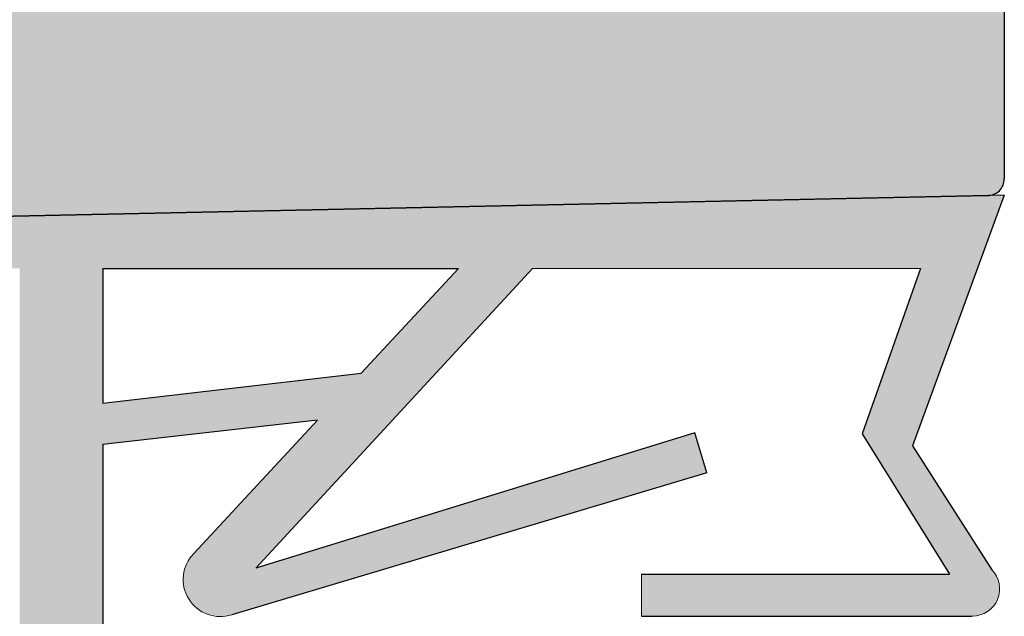
# Model space of a CAD drawing. Units: millimetres. Extents: x 39 to 1528, y 575 to 792.
# Drawn here: x 1418 to 1429, y 736 to 743 of the extents above; entities that cross this region are included whole.
import ezdxf

# ---------------------------------------------------------------- set-up
doc = ezdxf.new("R2010")
doc.units = ezdxf.units.MM
doc.layers.add('Dichtungen', color=253, linetype='Continuous', lineweight=40)
doc.layers.add('Putznetz Lienien', color=7, linetype='Continuous', lineweight=15)

msp = doc.modelspace()

# ---------------------------------------------------------------- hatches: boundary and pattern name
h = msp.add_hatch()
h.set_pattern_fill('JIS_WOOD', color=256, scale=0.01, style=0)
h.set_pattern_definition([(45, (-15805.00962011697, -2521.819414287654), (-0.004999999991609842, 0.004999999991609843), [])])
edge = h.paths.add_edge_path()
edge.add_line((1370.259174435303, 679.4947980514634), (1371.359174435301, 679.4947980514634))
edge.add_arc((1371.359174435301, 679.6947980514632), 0.1999999999998181, 270, 0)
edge.add_line((1371.559174435302, 679.6947980514632), (1371.559174435302, 679.8947980514621))
edge.add_arc((1371.759174435303, 679.8947980514621), 0.1999999999998181, 90.00000000020839, 180, ccw=False)
edge.add_line((1371.759174435303, 680.0947980514619), (1374.059174435302, 680.0947980514619))
edge.add_arc((1374.059174435302, 679.8947980514621), 0.1999999999998181, 2.0838797354372218e-10, 90, ccw=False)
edge.add_line((1374.259174435303, 679.8947980514621), (1374.259174435303, 679.6947980514632))
edge.add_arc((1374.4591744353, 679.6947980514632), 0.1999999999998181, 180, 270)
edge.add_line((1374.4591744353, 679.4947980514634), (1376.059174435298, 679.4947980514634))
edge.add_arc((1376.059174435302, 679.6947980514632), 0.1999999999998181, 270, 0)
edge.add_line((1376.259174435303, 679.6947980514632), (1376.259174435303, 680.7947980514635))
edge.add_arc((1375.759174435299, 680.7947980514635), 0.5, 0, 90.00000000010422)
edge.add_line((1375.759174435299, 681.2947980514635), (1375.304123409578, 681.2947980514626))
edge.add_arc((1375.059174435298, 681.2447980514634), 0.2500000000001105, 11.53695903274648, 168.4630409671375)
edge.add_line((1374.814225461023, 681.2947980514635), (1374.604123409581, 681.2947980514635))
edge.add_arc((1374.359174435301, 681.2447980514634), 0.2500000000002014, 11.53695903284861, 168.4630409672397)
edge.add_line((1374.114225461022, 681.2947980514626), (1373.90412340958, 681.2947980514626))
edge.add_arc((1373.659174435301, 681.2447980514625), 0.2500000000002014, 11.53695903284861, 168.4630409672397)
edge.add_line((1373.414225461025, 681.2947980514622), (1372.559174435306, 681.2947980514622))
edge.add_arc((1372.559174435302, 681.7947980514622), 0.5, 180, 270, ccw=False)
edge.add_line((1372.059174435302, 681.7947980514622), (1372.059174435302, 684.0947980514637))
edge.add_arc((1372.259174435303, 684.0947980514637), 0.1999999999998181, 90, 180, ccw=False)
edge.add_line((1372.259174435303, 684.2947980514635), (1377.14927942967, 684.2947980514622))
edge.add_line((1377.14927942967, 684.2947980514622), (1378.358949047922, 685.1937732472464))
edge.add_line((1378.358949047919, 685.1937732472464), (1378.358949049658, 685.6159229668496))
edge.add_arc((1377.959219949071, 685.6159229669319), 0.399729100589866, 0, 178.9064309855546)
edge.add_line((1377.559563654906, 685.6235518852753), (1376.988388302639, 685.1438811372194))
edge.add_arc((1376.904065399487, 685.2618317266341), 0.1449920464690663, 182.109536158715, 305.5609850758063, ccw=False)
edge.add_line((1376.759171616873, 685.2564945645048), (1376.759170239567, 689.2145839271074))
edge.add_arc((1376.909197736897, 689.2029152868093), 0.1504805871902163, 59.698564326530516, 175.5526778036261, ccw=False)
edge.add_line((1376.985122605501, 689.332837653816), (1377.560080859146, 688.8475266063555))
edge.add_arc((1377.959617143022, 688.85994078072), 0.3997291005900709, 181.7796907569857, 357.5461834492324)
edge.add_line((1378.358979714639, 688.8428267441444), (1378.358979714639, 689.2769797162313))
edge.add_line((1378.358979714639, 689.2769797162313), (1377.156682053892, 690.1813292884484))
edge.add_line((1377.156682053895, 690.1813292884484), (1376.919170136802, 690.1813290534191))
edge.add_arc((1376.919170136798, 690.3413290534194), 0.1600000000000819, 179.9999999999218, 270, ccw=False)
edge.add_line((1376.759170136798, 690.3413290534194), (1376.759170239567, 691.2237842599646))
edge.add_arc((1376.917475282504, 691.2256511094923), 0.158316050186004, 89.99999999933618, 180.6756426639702, ccw=False)
edge.add_line((1376.917475282507, 691.3839671596783), (1377.157095603617, 691.3839671596764))
edge.add_line((1377.157095603614, 691.3839671596764), (1378.35895499839, 692.2779235316178))
edge.add_line((1378.35895499839, 692.2779235316178), (1378.358955000129, 692.7000732512219))
edge.add_arc((1377.959225899538, 692.7000732512605), 0.3997291005907755, 0, 178.9064309724998)
edge.add_line((1377.559569605377, 692.7077021696517), (1376.988394253103, 692.2280314215849))
edge.add_arc((1376.904071349958, 692.3459820110041), 0.1449920464680052, 182.1095361485865, 305.5609850721299, ccw=False)
edge.add_line((1376.759177567344, 692.3406448489003), (1376.759170239567, 696.3541496573515))
edge.add_arc((1376.909197736897, 696.3424810170535), 0.1504805871902163, 59.698564326530516, 175.5526778036261, ccw=False)
edge.add_line((1376.985122605501, 696.4724033840602), (1377.560080859146, 695.9870923365996))
edge.add_arc((1377.959617143022, 695.9995065109641), 0.3997291005900709, 181.7796907569857, 357.5461834492324)
edge.add_line((1378.358979714639, 695.9823924743886), (1378.358979714639, 696.4165454464754))
edge.add_line((1378.358979714639, 696.4165454464754), (1377.156682053892, 697.3208950186926))
edge.add_line((1377.156682053895, 697.3208950186926), (1376.919170136802, 697.3208947836632))
edge.add_arc((1376.919170136798, 697.4808947836635), 0.1600000000000819, 179.9999999999218, 270, ccw=False)
edge.add_line((1376.759170136798, 697.4808947836635), (1376.759170239567, 698.3633499902088))
edge.add_arc((1376.917475282504, 698.3652168397365), 0.158316050186004, 89.99999999933618, 180.6756426639702, ccw=False)
edge.add_line((1376.917475282507, 698.5235328899224), (1377.157095603617, 698.5235328899206))
edge.add_line((1377.157095603614, 698.5235328899206), (1378.35895499839, 699.417489261862))
edge.add_line((1378.35895499839, 699.417489261862), (1378.358955000129, 699.839638981466))
edge.add_arc((1377.959225899538, 699.8396389815047), 0.3997291005907755, 0, 178.9064309724998)
edge.add_line((1377.559569605377, 699.8472678998959), (1376.988394253103, 699.367597151829))
edge.add_arc((1376.904071349958, 699.4855477412483), 0.1449920464680052, 182.1095361485865, 305.5609850721299, ccw=False)
edge.add_line((1376.759177567344, 699.4802105791445), (1376.759170239567, 703.4937153875957))
edge.add_arc((1376.909197736897, 703.4820467473095), 0.1504805871901886, 55.679945591969386, 175.5526778082275, ccw=False)
edge.add_line((1376.994040973479, 703.606328814912), (1377.560080859142, 703.126658066857))
edge.add_arc((1377.959617143018, 703.1390722412137), 0.3997291005907257, 181.7796907558251, 357.5461834548781)
edge.add_line((1378.358979714643, 703.1219582046768), (1378.358979714643, 703.5561111767314))
edge.add_line((1378.358979714643, 703.5561111767314), (1377.156682053895, 704.460460748949))
edge.add_line((1377.156682053895, 704.460460748949), (1376.919170136802, 704.4604605139197))
edge.add_arc((1376.919170136798, 704.62046051392), 0.1600000000000819, 179.9999999999479, 270.00000000065137, ccw=False)
edge.add_line((1376.759170136798, 704.62046051392), (1376.759170239567, 705.5029157185862))
edge.add_arc((1376.917475282507, 705.504782568113), 0.158316050186004, 89.99999999933618, 180.6756426639702, ccw=False)
edge.add_line((1376.917475282507, 705.6630986182989), (1377.157095603617, 705.6630986182971))
edge.add_line((1377.157095603617, 705.6630986182971), (1378.358954998393, 706.5570549902385))
edge.add_line((1378.358954998393, 706.5570549902385), (1378.358955000132, 706.979204709838))
edge.add_arc((1377.959225899541, 706.9792047098771), 0.3997291005907755, 0, 178.9064309726301)
edge.add_line((1377.55956960538, 706.9868336282683), (1376.98839425311, 706.5071628802087))
edge.add_arc((1376.904071349961, 706.6251134696248), 0.1449920464684303, 182.1095361680648, 305.5609850742188, ccw=False)
edge.add_line((1376.759177567348, 706.6197763074723), (1376.759171616873, 709.2677928442034))
edge.add_arc((1376.946705988537, 709.2532070438409), 0.1881007339880884, 90.13484200014642, 175.5526778068466, ccw=False)
edge.add_line((1376.946263305743, 709.4413072569158), (1377.039768575438, 709.4412782994258))
edge.add_arc((1377.03428723959, 709.2913784830097), 0.1500000000142188, 44.98695801062303, 87.90581768314422, ccw=False)
edge.add_line((1377.140377397378, 709.3974203541037), (1377.522447686182, 709.0151760876932))
edge.add_arc((1377.699264615798, 709.1919125394878), 0.2499999999840456, 224.9869580106109, 314.9869580310578)
edge.add_line((1377.876001067654, 709.0150956099341), (1378.258245334133, 709.3821094283643))
edge.add_arc((1378.364287205198, 709.2760192706372), 0.1499999999495853, 44.98695803356969, 134.9869580182716, ccw=False)
edge.add_line((1378.470377362895, 709.3820611417285), (1378.802283622344, 708.9947980514606))
edge.add_line((1378.802283622344, 708.9947980514606), (1379.215411815907, 708.9947980514606))
edge.add_arc((1378.962374473829, 709.1502701769322), 0.2969839697413609, 328.432450872592, 357.9829706270687)
edge.add_line((1379.259174435299, 709.1398173709221), (1379.259174435299, 715.5048356991509))
edge.add_arc((1379.059174435302, 715.5048356991509), 0.1999999999998181, 0, 34.99999999564245)
edge.add_line((1379.223004844169, 715.6195509864086), (1378.295344026459, 716.7332661643089))
edge.add_arc((1378.4591744353, 716.8479814515966), 0.1999999999994056, 135.0000000003004, 215.0000000063188, ccw=False)
edge.add_line((1378.317753079065, 716.9894028078332), (1378.700595791541, 717.3722455203095))
edge.add_arc((1378.559174435302, 717.5136668765462), 0.1999999999996479, 315.0000000001842, 45.00000014578248)
edge.add_line((1378.70059579118, 717.6550882331429), (1378.317753079425, 718.0379309429526))
edge.add_arc((1378.459174435304, 718.1793522995494), 0.200000000000291, 135.0000001459529, 225.0000001455475, ccw=False)
edge.add_line((1378.317753078705, 718.3207736554267), (1378.700595791901, 718.7036163705687))
edge.add_arc((1378.559174435302, 718.8450377264461), 0.1999999999996479, 315.0000001457318, 45.00000014575021)
edge.add_line((1378.70059579118, 718.9864590830429), (1378.317753079425, 719.3693017928543))
edge.add_arc((1378.4591744353, 719.5107231494502), 0.1999999999999695, 135.0000001456488, 225.0000001454554, ccw=False)
edge.add_line((1378.317753078705, 719.6521445053285), (1378.700595791901, 720.0349872204687))
edge.add_arc((1378.559174435302, 720.1764085763465), 0.1999999999999695, 315.0000001456397, 44.99999985435115)
edge.add_line((1378.700595791897, 720.3178299322243), (1378.317753078701, 720.7006726473645))
edge.add_arc((1378.4591744353, 720.8420940032419), 0.1999999999998087, 134.9999998542636, 224.9999998543143, ccw=False)
edge.add_line((1378.317753079422, 720.9835153598386), (1378.70059579118, 721.3663580696497))
edge.add_arc((1378.559174435302, 721.507779426246), 0.2000000000004518, 314.9999998547748, 44.99999980064135)
edge.add_line((1378.700595792032, 721.6492007819915), (1378.317753078574, 722.0320434981157))
edge.add_arc((1378.459174435304, 722.1734648538612), 0.2000000000006126, 134.9999998006183, 224.9999998003788, ccw=False)
edge.add_line((1378.317753079556, 722.3148862105908), (1378.700595791049, 722.6977289194168))
edge.add_arc((1378.559174435302, 722.8391502761459), 0.1999999999998087, 314.9999998007933, 45.00000014576869)
edge.add_line((1378.70059579118, 722.9805716327427), (1378.317753079425, 723.3634143425523))
edge.add_arc((1378.459174435304, 723.5048356991491), 0.200000000000291, 135.0000001459529, 225.0000001455475, ccw=False)
edge.add_line((1378.317753078705, 723.6462570550265), (1378.700595791901, 724.0290997701685))
edge.add_arc((1378.559174435302, 724.1705211260459), 0.1999999999996479, 315.0000001457318, 45.00000014575021)
edge.add_line((1378.70059579118, 724.3119424826426), (1378.317753079425, 724.6947851924523))
edge.add_arc((1378.459174435304, 724.836206549049), 0.200000000000291, 135.0000001459529, 225.0000001455475, ccw=False)
edge.add_line((1378.317753078705, 724.9776279049264), (1378.700595791901, 725.3604706200684))
edge.add_arc((1378.559174435302, 725.5018919759463), 0.1999999999999695, 315.0000001456397, 45.00000019924358)
edge.add_line((1378.700595791046, 725.6433133326753), (1378.317753079556, 726.0261560415018))
edge.add_arc((1378.4591744353, 726.1675773982314), 0.2000000000001302, 135.0000001994232, 225.0000001992988, ccw=False)
edge.add_line((1378.31775307857, 726.308998753976), (1378.700595792032, 726.6918414701012))
edge.add_arc((1378.559174435302, 726.8332628258457), 0.200000000000291, 315.0000001997133, 45.00000014557979)
edge.add_line((1378.70059579118, 726.9746841824425), (1378.317753079425, 727.357526892254))
edge.add_arc((1378.4591744353, 727.4989482488498), 0.1999999999999695, 135.0000001456488, 225.0000001454554, ccw=False)
edge.add_line((1378.317753078705, 727.6403696047281), (1378.700595791901, 728.0232123198683))
edge.add_arc((1378.559174435302, 728.1646336757457), 0.1999999999996479, 315.0000001457318, 45.00000014575021)
edge.add_line((1378.70059579118, 728.3060550323424), (1378.317753079425, 728.6888977421539))
edge.add_arc((1378.4591744353, 728.8303190987498), 0.1999999999999695, 135.0000001456488, 225.0000001454554, ccw=False)
edge.add_line((1378.317753078705, 728.971740454628), (1378.700595791901, 729.3545831697683))
edge.add_arc((1378.559174435302, 729.4960045256456), 0.2000000000004518, 315.0000001458699, 44.99999999971441)
edge.add_line((1378.700595791541, 729.6374258818831), (1378.317753079065, 730.0202685943594))
edge.add_arc((1378.4591744353, 730.161689950597), 0.1999999999999695, 144.999999994898, 224.9999999999079, ccw=False)
edge.add_line((1378.295344026455, 730.2764052378815), (1379.223004844165, 731.4502615717855))
edge.add_arc((1379.059174435298, 731.5649768590482), 0.2000000000005747, 325.0000000027423, 7.216551350053461e-10)
edge.add_line((1379.259174435299, 731.564976859051), (1379.259174435296, 735.7947980514626))
edge.add_arc((1379.4591744353, 735.7947980514626), 0.1999999999998181, 89.99999999973949, 180, ccw=False)
edge.add_line((1379.4591744353, 735.9947980514625), (1405.059174435302, 735.9947980514606))
edge.add_arc((1405.059174435302, 736.1947980514605), 0.1999999999998181, 270, 0)
edge.add_line((1405.259174435303, 736.1947980514605), (1405.259174435303, 740.2989997321328))
edge.add_arc((1405.4591744353, 740.2989997321328), 0.1999999999998181, 89.99999999296512, 180, ccw=False)
edge.add_line((1405.459174435325, 740.4989997321326), (1429.059174435298, 740.9947980514606))
edge.add_arc((1429.059174435302, 741.1947980514605), 0.1999999999998181, 269.9999999986972, 0)
edge.add_line((1429.259174435303, 741.1947980514605), (1429.259174435303, 751.7447980514606))
edge.add_arc((1429.009174435299, 751.7447980514606), 0.25, 0, 157.0000000001129)
edge.add_line((1428.779048221937, 751.842480833583), (1428.391638485393, 750.9298006892003))
edge.add_arc((1428.207537514701, 751.0079469148985), 0.2000000000000201, 260.0000000000886, 336.99999999995964, ccw=False)
edge.add_line((1428.172807879169, 750.8109853642962), (1428.002586479719, 750.8409999897139))
edge.add_arc((1427.9591744353, 750.5947980514601), 0.2500000000000707, 79.99999999994479, 170.0000000000782)
edge.add_line((1427.712972497045, 750.6382100958771), (1427.621632664397, 750.1201961635687))
edge.add_arc((1427.424671113798, 750.1549257991018), 0.1999999999998221, 259.99999999984107, 350.0000000000256, ccw=False)
edge.add_line((1427.389941478262, 749.9579642484995), (1427.202586479716, 749.9909999897135))
edge.add_arc((1427.159174435301, 749.7447980514606), 0.2500000000000047, 79.99999999973046, 169.9999999997832)
edge.add_line((1426.912972497046, 749.7882100958785), (1426.819144046958, 749.2560825127438))
edge.add_arc((1426.622182496359, 749.2908121482786), 0.1999999999999801, 262.7605606728248, 349.999999999769, ccw=False)
edge.add_arc((1426.559174435302, 748.7947980514608), 0.3000000000001994, 82.76056067290672, 180.0000000000132)
edge.add_line((1426.259174435299, 748.7947980514608), (1426.259174435299, 743.4447980514605))
edge.add_arc((1426.059174435302, 743.4447980514605), 0.1999999999998181, 270, 360, ccw=False)
edge.add_line((1426.059174435302, 743.2447980514606), (1423.659174435301, 743.2447980514606))
edge.add_arc((1423.659174435301, 743.4447980514605), 0.2000000000000455, 179.9999999996092, 270, ccw=False)
edge.add_line((1423.4591744353, 743.4447980514623), (1423.459174435304, 743.6998490771829))
edge.add_arc((1423.409174435301, 743.9447980514605), 0.2499999999999378, 281.5369590330737, 78.46304096693677)
edge.add_line((1423.459174435304, 744.1897470257389), (1423.459174435304, 744.3998490771827))
edge.add_arc((1423.409174435301, 744.6447980514603), 0.2499999999999378, 281.5369590330737, 78.46304096693677)
edge.add_line((1423.459174435304, 744.8897470257388), (1423.459174435304, 745.0998490771825))
edge.add_arc((1423.409174435301, 745.3447980514601), 0.2499999999999378, 281.5369590330737, 78.46304096693677)
edge.add_line((1423.459174435304, 745.5897470257386), (1423.459174435304, 745.7998490771823))
edge.add_arc((1423.409174435301, 746.0447980514608), 0.2499999999999378, 281.5369590330737, 78.46304096693677)
edge.add_line((1423.459174435304, 746.2897470257384), (1423.459174435304, 746.9947980514606))
edge.add_arc((1422.959174435304, 746.9947980514606), 0.5, 0, 90)
edge.add_line((1422.959174435304, 747.4947980514606), (1421.859174435301, 747.4947980514606))
edge.add_arc((1421.859174435301, 747.2947980514608), 0.1999999999998181, 90, 180.0000000000521)
edge.add_line((1421.659174435301, 747.2947980514608), (1421.659174435304, 745.9947980514597))
edge.add_arc((1422.159174435304, 745.9947980514606), 0.5, 180, 269.9999999999218)
edge.add_line((1422.159174435304, 745.4947980514606), (1422.259174435303, 745.4947980514606))
edge.add_arc((1422.259174435303, 745.2947980514608), 0.1999999999998181, 360, 90, ccw=False)
edge.add_line((1422.459174435304, 745.2947980514608), (1422.459174435304, 743.6947980514605))
edge.add_arc((1422.259174435303, 743.6947980514605), 0.1999999999998181, 269.99980105859873, 360, ccw=False)
edge.add_line((1422.259173740867, 743.4947980514625), (1414.959130469337, 743.4948233985441))
edge.add_arc((1414.95913116375, 743.6947801277983), 0.1999567292549052, 180.0000000000452, 269.99980102075983, ccw=False)
edge.add_line((1414.759174434495, 743.6947801277983), (1414.759174435296, 745.4841222562135))
edge.add_line((1414.759174435299, 745.4841222562135), (1415.441593520054, 746.49585015544))
edge.add_arc((1415.409174435297, 746.9947980514606), 0.500000000000063, 273.7175613378374, 90)
edge.add_line((1415.409174435297, 747.4947980514606), (1414.909174435297, 747.4947980514606))
edge.add_line((1414.909174435297, 747.4947980514606), (1413.759174435299, 745.7898529376715))
edge.add_line((1413.759174435299, 745.7898529376715), (1413.759174435299, 743.6947980514605))
edge.add_arc((1413.559174435298, 743.6947980514605), 0.1999999999998181, 270, 360, ccw=False)
edge.add_line((1413.559174435298, 743.4947980514606), (1410.259174435296, 743.4947980514606))
edge.add_arc((1410.259174435296, 743.6947980514605), 0.1999999999998181, 179.9999999999218, 270, ccw=False)
edge.add_line((1410.059174435295, 743.6947980514614), (1410.059174435298, 745.7898529376706))
edge.add_line((1410.059174435298, 745.7898529376706), (1408.909174435297, 747.4947980514606))
edge.add_line((1408.909174435297, 747.4947980514606), (1408.409174435297, 747.4947980514606))
edge.add_arc((1408.409174435297, 746.9947980514606), 0.5, 90, 266.2824386621626)
edge.add_line((1408.37675535054, 746.49585015544), (1409.059174435298, 745.4841222562135))
edge.add_line((1409.059174435298, 745.4841222562135), (1409.059174435298, 743.6947980514605))
edge.add_arc((1408.859174435298, 743.6947980514605), 0.1999999999998181, 270, 360, ccw=False)
edge.add_line((1408.859174435298, 743.4947980514606), (1403.4591744353, 743.4947980514606))
edge.add_arc((1403.4591744353, 743.6947980514605), 0.1999999999998181, 180, 270, ccw=False)
edge.add_line((1403.259174435299, 743.6947980514605), (1403.259174435299, 745.4841222562135))
edge.add_line((1403.259174435299, 745.4841222562135), (1403.941593520054, 746.49585015544))
edge.add_arc((1403.909174435297, 746.9947980514606), 0.500000000000063, 273.7175613378374, 90)
edge.add_line((1403.909174435297, 747.4947980514606), (1403.409174435297, 747.4947980514606))
edge.add_line((1403.409174435297, 747.4947980514606), (1402.259174435299, 745.7898529376715))
edge.add_line((1402.259174435299, 745.7898529376715), (1402.259174435303, 741.4947980514615))
edge.add_arc((1399.259174435299, 741.4947980514606), 3, 269.99999999997397, 360, ccw=False)
edge.add_line((1399.259174435299, 738.4947980514606), (1398.435624634096, 738.4947980514606))
edge.add_arc((1398.435624634099, 738.2947980514608), 0.1999999999998181, 90.00000000026056, 135.0000000000967)
edge.add_line((1398.294203277861, 738.4362194076983), (1397.911360565389, 738.0533766952238))
edge.add_arc((1397.769939209151, 738.1947980514614), 0.2000000000004518, 225.0000000000829, 314.99999999995396, ccw=False)
edge.add_line((1397.628517852912, 738.0533766952238), (1397.245675140437, 738.4362194076974))
edge.add_arc((1397.104253784198, 738.2947980514599), 0.2000000000004518, 45.00000000004606, 134.9999999781771)
edge.add_line((1396.962832428015, 738.4362194077511), (1396.585877165757, 738.0533766951957))
edge.add_arc((1396.444455809551, 738.1947980514605), 0.2000000000001302, 224.9999999999908, 314.99999998862336, ccw=False)
edge.add_line((1396.303034453312, 738.0533766952238), (1395.920191740837, 738.4362194076974))
edge.add_arc((1395.778770384599, 738.2947980514599), 0.2000000000001302, 44.99999999995394, 134.9999999997098)
edge.add_line((1395.637349028364, 738.4362194076983), (1395.254506315888, 738.0533766952238))
edge.add_arc((1395.11308495965, 738.1947980514605), 0.2000000000001302, 224.9999999999217, 315.00000000004604, ccw=False)
edge.add_line((1394.971663603412, 738.0533766952238), (1394.588820890936, 738.4362194076983))
edge.add_arc((1394.447399534701, 738.2947980514599), 0.2000000000006126, 45.00000000009213, 134.9999999999632)
edge.add_line((1394.305978178463, 738.4362194076983), (1393.923135465988, 738.0533766952238))
edge.add_arc((1393.781714109749, 738.1947980514614), 0.2000000000001302, 225.0000000002902, 315.00000000004604, ccw=False)
edge.add_line((1393.640292753514, 738.0533766952229), (1393.257450041039, 738.4362194076983))
edge.add_arc((1393.116028684801, 738.2947980514599), 0.2000000000006126, 45.00000000009213, 134.9999999999632)
edge.add_line((1392.974607328562, 738.4362194076983), (1392.591764616087, 738.0533766952229))
edge.add_arc((1392.450343259852, 738.1947980514614), 0.2000000000006126, 225.0000000000368, 314.99999999990786, ccw=False)
edge.add_line((1392.308921903614, 738.0533766952238), (1391.926079191138, 738.4362194076983))
edge.add_arc((1391.7846578349, 738.2947980514599), 0.2000000000006126, 45.00000000009213, 134.9999999999632)
edge.add_line((1391.643236478665, 738.4362194076983), (1391.26039376619, 738.0533766952238))
edge.add_arc((1391.118972409951, 738.1947980514614), 0.2000000000004518, 225.0000000000829, 314.99999999995396, ccw=False)
edge.add_line((1390.977551053713, 738.0533766952238), (1390.594708341237, 738.4362194076974))
edge.add_arc((1390.453286984999, 738.2947980514599), 0.200000000000291, 45.00000000000001, 134.9999999999401)
edge.add_line((1390.311865628764, 738.4362194076983), (1389.929022916289, 738.0533766952238))
edge.add_arc((1389.78760156005, 738.1947980514614), 0.2000000000006126, 225.0000000000368, 314.99999999990786, ccw=False)
edge.add_line((1389.646180203812, 738.0533766952238), (1389.26333749134, 738.4362194076983))
edge.add_arc((1389.121916135102, 738.2947980514608), 0.200000000000291, 45.00000000000001, 135.0000000050481)
edge.add_line((1388.980494778852, 738.4362194076856), (1388.615314417287, 738.0533766952211))
edge.add_arc((1388.473893061049, 738.1947980514605), 0.2000000000006126, 225.0000000000368, 314.99999999917094, ccw=False)
edge.add_line((1388.332471704814, 738.0533766952229), (1387.949628992339, 738.4362194076983))
edge.add_arc((1387.8082076361, 738.2947980514599), 0.2000000000006126, 45.00000000009213, 134.9999999999355)
edge.add_line((1387.666786279866, 738.4362194076983), (1387.28394356739, 738.0533766952238))
edge.add_arc((1387.142522211152, 738.1947980514614), 0.2000000000006126, 225.0000000000368, 314.99999999990786, ccw=False)
edge.add_line((1387.001100854913, 738.0533766952238), (1386.618258142442, 738.4362194076983))
edge.add_arc((1386.476836786203, 738.2947980514608), 0.200000000000291, 45.00000000000001, 135.0000000050481)
edge.add_line((1386.335415429954, 738.4362194076856), (1385.970235068389, 738.0533766952211))
edge.add_arc((1385.828813712151, 738.1947980514605), 0.2000000000006126, 225.0000000000368, 314.99999999917094, ccw=False)
edge.add_line((1385.687392355916, 738.0533766952229), (1385.30454964344, 738.4362194076983))
edge.add_arc((1385.163128287202, 738.2947980514599), 0.2000000000006126, 45.00000000009213, 134.9999999999355)
edge.add_line((1385.021706930967, 738.4362194076983), (1384.638864218492, 738.0533766952229))
edge.add_arc((1384.497442862253, 738.1947980514614), 0.2000000000006126, 225.0000000000645, 314.99999999990786, ccw=False)
edge.add_line((1384.356021506015, 738.0533766952229), (1383.97317879354, 738.4362194076992))
edge.add_arc((1383.831757437301, 738.2947980514608), 0.2000000000004518, 45.00000000004606, 89.99999999999538)
edge.add_line((1383.831757437301, 738.4947980514615), (1375.452492654707, 738.4947980514606))
edge.add_line((1375.452492654707, 738.4947980514606), (1375.284275653097, 737.8979598197483))
edge.add_arc((1373.610009582984, 738.9871564294534), 1.997377312409482, 270.00000001141416, 326.9539172316705, ccw=False)
edge.add_line((1373.610009583384, 736.9897791170446), (1370.259174435263, 736.9897792276159))
edge.add_arc((1370.259174435303, 736.7897792276161), 0.1999999999998181, 90.0000000117248, 180)
edge.add_line((1370.059174435302, 736.7897792276161), (1370.059174435302, 728.6947980514605))
edge.add_arc((1370.259174435303, 728.6947980514605), 0.1999999999998181, 180, 270)
edge.add_line((1370.259174435303, 728.4947980514606), (1371.559174435306, 728.4947980514606))
edge.add_line((1371.559174435302, 728.4947980514606), (1372.059174435298, 729.9947980514606))
edge.add_line((1372.059174435302, 729.9947980514606), (1372.059174435302, 734.2947980514608))
edge.add_arc((1372.259174435303, 734.2947980514608), 0.1999999999998181, 90, 180, ccw=False)
edge.add_line((1372.259174435303, 734.4947980514606), (1374.059174435302, 734.4947980514606))
edge.add_arc((1374.059174435302, 734.2947980514608), 0.1999999999998181, 360, 89.99999999973949, ccw=False)
edge.add_line((1374.259174435303, 734.2947980514608), (1374.259174435303, 686.6947980514614))
edge.add_arc((1374.059174435302, 686.6947980514614), 0.1999999999998181, 270, 360, ccw=False)
edge.add_line((1374.059174435302, 686.4947980514606), (1372.259174435299, 686.4947980514606))
edge.add_arc((1372.259174435303, 686.6947980514605), 0.1999999999998181, 180.0000000000521, 270, ccw=False)
edge.add_line((1372.059174435302, 686.6947980514605), (1372.059174435302, 690.9947980514606))
edge.add_line((1372.059174435302, 690.9947980514606), (1371.559174435306, 692.4947980514606))
edge.add_line((1371.559174435302, 692.4947980514606), (1370.259174435303, 692.4947980514606))
edge.add_arc((1370.259174435303, 692.2947980514608), 0.1999999999998181, 90, 180)
edge.add_line((1370.059174435302, 692.2947980514608), (1370.059174435302, 679.6947980514632))
edge.add_arc((1370.259174435303, 679.6947980514632), 0.1999999999998181, 180, 270.0000000002605)
edge = h.paths.add_edge_path(flags=17)
edge.add_line((1374.114225461022, 681.2947980514626), (1373.904123409576, 681.2947980514626))
at = {"layer": 'Dichtungen'}
h = msp.add_hatch(color=256, dxfattribs=at)
edge = h.paths.add_edge_path()
edge.add_line((1417.259285690643, 734.6067257640101), (1417.568098223421, 734.6067257640128))
edge.add_line((1417.568098223421, 734.6067257640128), (1417.568098223421, 740.1291969421189))
edge.add_line((1417.568098223421, 740.1291969421194), (1413.44326445614, 740.1291969421194))
edge.add_arc((1424.101426802486, 743.2221256585775), 11.0978661303068, 196.1823815947353, 220.6053250195607)
edge.add_line((1415.675806738914, 735.9991374133632), (1415.037540281324, 735.9991374133632))
edge.add_arc((1426.184614666281, 744.2476238190096), 13.86703989061563, 197.2771416080086, 216.5002831813304, ccw=False)
edge.add_line((1412.94326445614, 740.1291969421162), (1410.952664438026, 740.1291969421162))
edge.add_arc((1421.109528092574, 743.0315174088076), 10.56339639455416, 195.9472703966836, 221.738426913009)
edge.add_line((1413.227207686237, 735.999137413365), (1412.596339103676, 735.9991374133609))
edge.add_arc((1422.629975717462, 743.8283754133976), 12.72677615732709, 196.8975379088813, 217.9648854726557, ccw=False)
edge.add_line((1410.452664438026, 740.1291969421203), (1410.452664438026, 740.6040403282235))
edge.add_line((1410.452664438026, 740.6040403282235), (1429.259285690643, 740.9991374133627))
edge.add_line((1429.259285690643, 740.9991374133627), (1428.169952357339, 738.0241678531337))
edge.add_line((1428.169952357339, 738.0241678531337), (1429.10982702191, 736.5511589723113))
edge.add_arc((1428.879633819446, 736.3231435198317), 0.3240061064689144, 269.99999999999204, 44.727689684672384, ccw=False)
edge.add_line((1428.879633819446, 735.9991374133637), (1424.953639756286, 735.9991374133637))
edge.add_line((1424.953639756286, 735.9991374133637), (1424.953639756286, 736.4991374133637))
edge.add_line((1424.953639756286, 736.4991374133637), (1428.60759318559, 736.4991374133637))
edge.add_line((1428.60759318559, 736.4991374133637), (1427.573455895212, 738.1642333526983))
edge.add_line((1427.573455895212, 738.1642333526983), (1428.266128944267, 740.1291969421189))
edge.add_line((1428.266128944267, 740.1291969421189), (1423.658303073001, 740.1291969421189))
edge.add_line((1423.658303073005, 740.1291969421189), (1420.373632646622, 736.5707853179714))
edge.add_line((1420.373632646622, 736.5707853179714), (1425.584944727228, 738.1783934024))
edge.add_line((1425.584944727228, 738.1783934024), (1425.7269565158, 737.7021432093451))
edge.add_line((1425.7269565158, 737.7021432093451), (1420.087602551773, 736.0149978433873))
edge.add_arc((1419.951747442248, 736.4350790601114), 0.4415029325254091, 135.4081611623656, 287.9213115514789, ccw=False)
edge.add_line((1419.637341701587, 736.7450369115471), (1421.106229177572, 738.3291736483592))
edge.add_line((1421.106229177572, 738.3291736483592), (1418.556988084352, 738.0382370125639))
edge.add_line((1418.556988084352, 738.0382370125639), (1418.556355084094, 735.0934553453602))
edge.add_arc((1416.639220548944, 734.9991374133627), 1.919453228960034, 288.8470279702366, 2.8165294258906215, ccw=False)
edge.add_line((1417.259285690643, 733.182596767458), (1417.259285690643, 734.6067257640101))
h.paths.add_polyline_path([(1418.557299198341, 740.1291969421189), (1418.557299198341, 738.5285596682387), (1421.625777010466, 738.887518292211), (1422.781177100374, 740.1291969421189)], flags=16)

# ---------------------------------------------------------------- linework, layer by layer
for p, q in [((1429.259285690646, 751.744935732689), (1429.259285690646, 741.1949357326884)), ((1429.259285690643, 740.9991374133627), (1410.452664438026, 740.6040403282235)), ((1429.259285690643, 740.9991374133627), (1428.169952357339, 738.0241678531337)), ((1405.459285690669, 740.4991374133605), (1429.059285690646, 740.9949357326885)), ((1418.557299198341, 740.1291969421189), (1422.781177100374, 740.1291969421189)), ((1418.557299198341, 740.1291969421189), (1418.557299198341, 738.5285596682387)), ((1422.781177100374, 740.1291969421189), (1421.625777010466, 738.887518292211)), ((1428.266128944267, 740.1291969421189), (1427.573455895212, 738.1642333526983)), ((1418.557299198341, 738.5285596682387), (1421.625777010466, 738.887518292211)), ((1421.106229177572, 738.3291736483592), (1418.556988084352, 738.0382370125639)), ((1421.106229177572, 738.3291736483592), (1419.637341701587, 736.7450369115471)), ((1425.584944727228, 738.1783934024), (1420.373632646622, 736.5707853179714)), ((1425.7269565158, 737.7021432093451), (1425.584944727228, 738.1783934024)), ((1427.573455895212, 738.1642333526983), (1428.60759318559, 736.4991374133637)), ((1418.556988084352, 738.0382370125639), (1418.556355084094, 735.0934553453602)), ((1428.169952357339, 738.0241678531337), (1429.10982702191, 736.5511589723113)), ((1425.7269565158, 737.7021432093451), (1420.087602551773, 736.0149978433873)), ((1424.953639756286, 736.4991374133637), (1428.60759318559, 736.4991374133637)), ((1424.953639756286, 735.9991374133637), (1428.879633819446, 735.9991374133637))]:
    msp.add_line(p, q)
msp.add_arc((1429.059285690646, 741.1949357326884), 0.1999999999998181, 269.9999999987623, 0)
at = {"layer": 'Putznetz Lienien'}
for p, q in [((1420.373632646622, 736.5707853179714), (1423.658303073005, 740.1291969421189)), ((1428.266128944267, 740.1291969421189), (1423.658303073005, 740.1291969421189)), ((1424.953639756286, 735.9991374133637), (1424.953639756286, 736.4991374133637))]:
    msp.add_line(p, q, dxfattribs=at)
for centre, radius, start, end in [((1419.951747442248, 736.4350790601114), 0.4415029325254091, 135.4081611623792, 287.921311551507), ((1428.879633819446, 736.3231435198317), 0.3240061064689144, 270, 44.72768968460133)]:
    msp.add_arc(centre, radius, start, end, dxfattribs=at)

doc.saveas('drawing.dxf')
